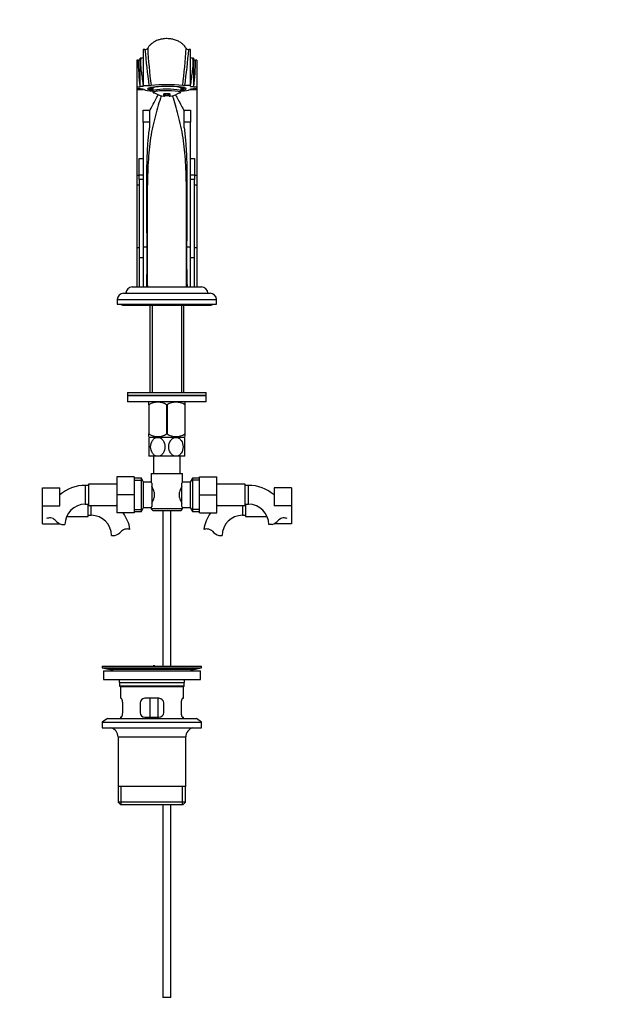
# Paper-space layout 'Layout1' of a CAD drawing. Units: millimetres. Extents: x 0 to 1438, y 0 to 2141.
# Drawn here: x 671 to 1055, y 940 to 1565 of the extents above; entities that cross this region are included whole.
import ezdxf
from ezdxf import colors
from ezdxf.entities.mleader import LeaderData, LeaderLine
from ezdxf.math import Vec2, Vec3

# ---------------------------------------------------------------- set-up
doc = ezdxf.new("R2010")
doc.units = ezdxf.units.MM
doc.layers.add('DV1_Défaut', color=7, linetype='Continuous')
doc.layers.add('Défaut', color=7, linetype='Continuous')

# ---------------------------------------------------------------- blocks, each defined once
blk = doc.blocks.new('_DOT')
at = {"color": 0}
blk.add_line((0, 0), (-1, 0), dxfattribs=at)
at = {"color": 0, "const_width": 0.333}
blk.add_lwpolyline([(-0.1665, 0, 1), (0.1665, 0, 1)], format="xyb", close=True, dxfattribs=at)
blk = doc.blocks.new('SE')
at = {"layer": 'DV1_Défaut', "color": 7, "linetype": 'Continuous'}
for p, q in [((749.55, 1545.7), (749.55, 1522.86)), ((750.66, 1545.7), (749.55, 1545.7)), ((779.55, 1545.7), (778.43, 1545.7)), ((779.55, 1522.86), (779.55, 1545.7)), ((745.55, 1539.09), (745.55, 1522.06)), ((746.31, 1539.09), (745.55, 1539.09)), ((747.55, 1522.36), (747.55, 1540.36)), ((748.29, 1540.36), (747.55, 1540.36)), ((781.55, 1540.36), (780.8, 1540.36)), ((781.55, 1540.36), (781.55, 1522.36)), ((783.55, 1539.09), (782.78, 1539.09)), ((783.55, 1539.09), (783.55, 1522.06)), ((745.55, 1522.06), (745.55, 1520.76)), ((745.55, 1522.06), (747.51, 1522.06)), ((745.55, 1520.76), (745.55, 1520.42)), ((746.88, 1520.76), (745.55, 1520.76)), ((745.55, 1520.42), (749.81, 1520.42)), ((745.55, 1520.42), (745.55, 1465.94)), ((746.88, 1520.76), (747.17, 1520.76)), ((747.55, 1522.06), (747.51, 1522.06)), ((749.55, 1522.36), (747.55, 1522.36)), ((747.55, 1522.36), (747.55, 1522.06)), ((749.55, 1522.36), (749.55, 1522.86)), ((749.55, 1522.86), (753.2, 1522.86)), ((753.04, 1521.33), (753.23, 1521.14)), ((755.16, 1521.49), (753.65, 1521.49)), ((753.65, 1521.13), (755.16, 1521.13)), ((755.16, 1521.77), (755.16, 1521.49)), ((755.55, 1521.31), (755.55, 1519.44)), ((773.55, 1519.44), (773.55, 1521.31)), ((773.93, 1521.77), (773.93, 1521.49)), ((775.44, 1521.49), (773.93, 1521.49)), ((773.93, 1521.13), (775.44, 1521.13)), ((775.86, 1521.14), (776.05, 1521.33)), ((779.55, 1522.86), (775.89, 1522.86)), ((779.28, 1520.42), (783.55, 1520.42)), ((779.55, 1522.36), (779.55, 1522.86)), ((779.55, 1522.36), (781.55, 1522.36)), ((781.55, 1522.36), (781.55, 1522.06)), ((781.58, 1522.06), (781.55, 1522.06)), ((781.58, 1522.06), (783.55, 1522.06)), ((781.92, 1520.76), (782.21, 1520.76)), ((783.55, 1520.76), (782.21, 1520.76)), ((783.55, 1522.06), (783.55, 1520.76)), ((783.55, 1520.76), (783.55, 1520.42)), ((783.55, 1520.42), (783.55, 1465.94)), ((762.63, 1516.06), (762.63, 1517.45)), ((763.2, 1517.89), (763.2, 1516.56)), ((763.67, 1517.91), (765.43, 1517.91)), ((763.7, 1517.86), (763.7, 1516.7)), ((763.7, 1516.7), (765.4, 1516.7)), ((765.4, 1516.7), (765.4, 1517.87)), ((765.9, 1516.56), (765.9, 1517.89)), ((766.46, 1517.45), (766.46, 1516.06)), ((749.55, 1507.23), (753.55, 1507.23)), ((749.55, 1499.53), (749.55, 1507.23)), ((753.55, 1507.23), (753.55, 1499.53)), ((775.55, 1507.23), (779.55, 1507.23)), ((775.55, 1499.53), (775.55, 1507.23)), ((779.55, 1507.23), (779.55, 1499.53)), ((749.55, 1499.53), (749.55, 1420.41)), ((753.55, 1499.53), (749.55, 1499.53)), ((753.55, 1499.53), (753.55, 1496.13)), ((779.55, 1499.53), (775.55, 1499.53)), ((775.55, 1496.13), (775.55, 1499.53)), ((779.55, 1420.41), (779.55, 1499.53)), ((747.05, 1476.58), (749.55, 1476.58)), ((747.05, 1466.03), (747.05, 1476.58)), ((779.55, 1476.58), (782.05, 1476.58)), ((782.05, 1476.58), (782.05, 1466.03)), ((745.55, 1465.94), (747.05, 1465.94)), ((745.55, 1465.94), (745.55, 1459.82)), ((747.05, 1463.23), (747.05, 1466.03)), ((749.55, 1466.03), (747.05, 1466.03)), ((747.05, 1463.23), (747.05, 1413.53)), ((749.55, 1463.23), (747.05, 1463.23)), ((782.05, 1466.03), (779.55, 1466.03)), ((782.05, 1463.23), (779.55, 1463.23)), ((782.05, 1466.03), (782.05, 1463.23)), ((782.05, 1465.94), (783.55, 1465.94)), ((782.05, 1413.53), (782.05, 1463.23)), ((783.55, 1465.94), (783.55, 1459.82)), ((745.55, 1459.82), (747.05, 1459.82)), ((745.55, 1459.82), (745.55, 1420.01)), ((782.05, 1459.82), (783.55, 1459.82)), ((783.55, 1459.82), (783.55, 1420.01)), ((745.55, 1420.01), (745.55, 1395.06)), ((745.55, 1420.01), (747.05, 1420.01)), ((749.55, 1420.41), (751.99, 1420.41)), ((749.55, 1420.41), (749.55, 1395.06)), ((777.1, 1420.41), (779.55, 1420.41)), ((779.55, 1395.06), (779.55, 1420.41)), ((782.05, 1420.01), (783.55, 1420.01)), ((783.55, 1420.01), (783.55, 1395.06)), ((747.05, 1413.53), (747.05, 1395.06)), ((749.55, 1413.53), (747.05, 1413.53)), ((782.05, 1413.53), (779.55, 1413.53)), ((782.05, 1395.06), (782.05, 1413.53)), ((752.26, 1401.06), (752.12, 1401.06)), ((742.55, 1395.06), (786.55, 1395.06)), ((737.05, 1391.06), (792.05, 1391.06)), ((733.05, 1387.06), (796.05, 1387.06)), ((733.05, 1387.06), (733.05, 1384.06)), ((733.05, 1384.06), (796.05, 1384.06)), ((736.55, 1383.56), (792.55, 1383.56)), ((753.7, 1383.56), (753.7, 1328.01)), ((755.28, 1383.56), (755.28, 1328.01)), ((773.81, 1383.56), (773.81, 1328.01)), ((775.4, 1328.01), (775.4, 1383.56)), ((796.05, 1384.06), (796.05, 1387.06)), ((739.55, 1328.01), (789.55, 1328.01)), ((739.55, 1328.01), (739.55, 1326.01)), ((739.55, 1326.01), (789.55, 1326.01)), ((789.55, 1326.01), (739.55, 1326.01)), ((739.55, 1326.01), (739.55, 1322.01)), ((789.55, 1326.01), (789.55, 1328.01)), ((789.55, 1322.01), (789.55, 1326.01)), ((789.55, 1322.01), (739.55, 1322.01)), ((753.18, 1322.01), (753.05, 1321.88)), ((753.05, 1320.24), (753.05, 1321.88)), ((753.05, 1320.24), (753.05, 1301.72)), ((753.18, 1320.24), (753.05, 1320.24)), ((753.18, 1320.24), (753.18, 1301.72)), ((764.41, 1320.24), (764.41, 1301.72)), ((764.68, 1320.24), (764.41, 1320.24)), ((764.68, 1320.24), (764.68, 1301.72)), ((776.05, 1321.88), (775.91, 1322.01)), ((775.91, 1320.24), (775.91, 1301.72)), ((776.05, 1320.24), (775.91, 1320.24)), ((776.05, 1321.88), (776.05, 1320.24)), ((776.05, 1320.24), (776.05, 1301.72)), ((753.18, 1301.72), (753.05, 1301.72)), ((753.05, 1300.02), (753.05, 1301.72)), ((753.05, 1301.72), (753.18, 1301.72)), ((764.68, 1301.72), (764.41, 1301.72)), ((775.91, 1301.72), (776.05, 1301.72)), ((776.05, 1301.72), (775.91, 1301.72)), ((776.05, 1301.72), (776.05, 1300.02)), ((758.8, 1299.51), (753.05, 1299.51)), ((753.05, 1299.51), (753.05, 1287.51)), ((770.3, 1299.51), (758.8, 1299.51)), ((776.05, 1299.51), (770.3, 1299.51)), ((776.04, 1300.01), (776.05, 1300.02)), ((776.05, 1287.51), (776.05, 1299.51)), ((758.8, 1287.51), (753.05, 1287.51)), ((756.05, 1287.51), (756.05, 1276.56)), ((770.3, 1287.51), (758.8, 1287.51)), ((776.05, 1287.51), (770.3, 1287.51)), ((773.05, 1276.56), (773.05, 1287.51)), ((754.55, 1276.56), (774.55, 1276.56)), ((754.55, 1276.56), (754.55, 1271.06)), ((774.55, 1271.05), (774.55, 1276.56)), ((712.8, 1269.06), (712.8, 1257.06)), ((714.8, 1269.06), (712.8, 1269.06)), ((714.8, 1269.81), (714.8, 1256.31)), ((732.8, 1269.81), (714.8, 1269.81)), ((732.8, 1274.56), (732.8, 1263.06)), ((743.8, 1274.56), (732.8, 1274.56)), ((743.8, 1274.56), (743.8, 1263.06)), ((748.35, 1273.56), (743.8, 1273.56)), ((743.8, 1272.38), (749.04, 1272.38)), ((748.35, 1252.56), (748.35, 1273.56)), ((749.8, 1271.06), (748.35, 1273.56)), ((749.8, 1255.06), (749.8, 1271.06)), ((754.55, 1271.06), (749.8, 1271.06)), ((755, 1270.49), (755, 1255.63)), ((774.1, 1255.63), (774.1, 1270.49)), ((779.3, 1271.06), (774.53, 1271.06)), ((780.74, 1273.56), (779.3, 1271.06)), ((779.3, 1271.06), (779.3, 1255.06)), ((785.3, 1272.38), (780.06, 1272.38)), ((780.74, 1273.56), (780.74, 1252.56)), ((785.3, 1273.56), (780.74, 1273.56)), ((785.3, 1274.56), (796.3, 1274.56)), ((785.3, 1263.04), (785.3, 1274.56)), ((796.3, 1263.04), (796.3, 1274.56)), ((814.3, 1269.81), (796.3, 1269.81)), ((814.3, 1256.31), (814.3, 1269.81)), ((816.3, 1269.06), (814.3, 1269.06)), ((816.3, 1257.06), (816.3, 1269.06)), ((685.55, 1267.56), (696.55, 1267.56)), ((685.55, 1256.04), (685.55, 1267.56)), ((696.55, 1256.04), (696.55, 1267.56)), ((732.8, 1263.06), (732.8, 1251.56)), ((743.8, 1263.06), (732.8, 1263.06)), ((743.8, 1263.06), (743.8, 1251.56)), ((756.5, 1264.68), (756.5, 1261.44)), ((772.6, 1261.44), (772.6, 1264.68)), ((785.3, 1263.04), (796.3, 1263.04)), ((785.3, 1251.56), (785.3, 1263.04)), ((796.3, 1251.56), (796.3, 1263.04)), ((832.55, 1267.56), (832.55, 1256.06)), ((843.55, 1267.56), (832.55, 1267.56)), ((843.55, 1267.56), (843.55, 1256.06)), ((712.8, 1257.06), (714.8, 1257.06)), ((714.55, 1249.31), (714.55, 1257.06)), ((814.3, 1257.06), (816.3, 1257.06)), ((814.55, 1257.06), (814.55, 1249.31)), ((685.55, 1256.04), (696.55, 1256.04)), ((685.55, 1244.56), (685.55, 1256.04)), ((714.8, 1256.31), (732.8, 1256.31)), ((716.55, 1250.06), (716.55, 1256.31)), ((743.8, 1251.56), (732.8, 1251.56)), ((743.8, 1253.75), (749.04, 1253.75)), ((743.8, 1252.56), (748.35, 1252.56)), ((748.35, 1252.56), (749.8, 1255.06)), ((749.8, 1255.06), (754.56, 1255.06)), ((754.55, 1255.08), (754.55, 1254.06)), ((774.55, 1254.06), (754.55, 1254.06)), ((754.55, 1254.06), (755.55, 1253.06)), ((755.55, 1253.06), (773.55, 1253.06)), ((762.05, 1253.06), (762.05, 1154.36)), ((767.05, 1154.36), (767.05, 1253.06)), ((773.55, 1253.06), (774.55, 1254.06)), ((774.55, 1254.06), (774.55, 1255.06)), ((774.55, 1255.06), (779.3, 1255.06)), ((779.3, 1255.06), (780.74, 1252.56)), ((785.3, 1253.75), (780.06, 1253.75)), ((780.74, 1252.56), (785.3, 1252.56)), ((785.3, 1251.56), (796.3, 1251.56)), ((796.3, 1256.31), (814.3, 1256.31)), ((812.55, 1256.31), (812.55, 1250.06)), ((843.55, 1256.06), (832.55, 1256.06)), ((843.55, 1256.06), (843.55, 1244.56)), ((685.55, 1244.56), (696.55, 1244.56)), ((697.81, 1244.16), (699.89, 1244.16)), ((700.96, 1249.31), (714.55, 1249.31)), ((714.55, 1250.06), (716.55, 1250.06)), ((812.55, 1250.06), (814.55, 1250.06)), ((814.55, 1249.31), (828.13, 1249.31)), ((831.28, 1244.16), (829.2, 1244.16)), ((843.55, 1244.56), (832.55, 1244.56)), ((729.45, 1237.16), (731.53, 1237.16)), ((797.56, 1237.16), (799.64, 1237.16)), ((723.55, 1154.36), (786.55, 1154.36)), ((723.55, 1154.36), (723.55, 1153.16)), ((723.55, 1153.16), (786.55, 1153.16)), ((723.55, 1153.16), (727.44, 1152.43)), ((724.3, 1151.36), (785.8, 1151.36)), ((724.3, 1151.36), (724.3, 1145.86)), ((727.44, 1152.43), (782.65, 1152.43)), ((755.88, 1154.37), (755.88, 1154.41)), ((755.88, 1154.36), (755.88, 1154.37)), ((756.88, 1154.36), (756.88, 1154.39)), ((782.65, 1152.43), (786.55, 1153.16)), ((785.8, 1145.86), (785.8, 1151.36)), ((786.55, 1153.16), (786.55, 1154.36)), ((724.3, 1145.86), (785.8, 1145.86)), ((734.55, 1143.86), (775.55, 1143.86)), ((734.55, 1143.86), (734.55, 1141.66)), ((775.55, 1141.66), (734.55, 1141.66)), ((734.55, 1141.66), (734.85, 1141.36)), ((734.85, 1141.36), (775.25, 1141.36)), ((735.05, 1141.36), (735.05, 1133.86)), ((775.05, 1133.86), (775.05, 1141.36)), ((775.25, 1141.36), (775.55, 1141.66)), ((775.55, 1141.66), (775.55, 1143.86)), ((735.56, 1133.86), (735.05, 1133.86)), ((759.55, 1133.86), (750.55, 1133.86)), ((753.98, 1121.86), (753.98, 1133.86)), ((758.92, 1133.86), (758.92, 1121.86)), ((774.53, 1133.86), (775.05, 1133.86)), ((736.51, 1124.86), (736.51, 1130.86)), ((747.55, 1130.86), (747.55, 1124.86)), ((762.55, 1124.86), (762.55, 1130.86)), ((773.59, 1130.86), (773.59, 1124.86)), ((726.8, 1121.16), (723.55, 1118.66)), ((726.8, 1121.16), (783.3, 1121.16)), ((735.56, 1121.86), (735.05, 1121.86)), ((735.05, 1121.86), (735.05, 1121.16)), ((750.55, 1121.86), (759.55, 1121.86)), ((774.53, 1121.86), (775.05, 1121.86)), ((775.05, 1121.16), (775.05, 1121.86)), ((786.55, 1118.66), (783.3, 1121.16)), ((723.55, 1118.66), (786.55, 1118.66)), ((723.55, 1118.66), (723.55, 1115.16)), ((723.55, 1115.16), (786.55, 1115.16)), ((786.55, 1115.16), (786.55, 1118.66)), ((733.55, 1109.36), (776.55, 1109.36)), ((733.55, 1109.36), (733.55, 1077.86)), ((776.55, 1077.86), (776.55, 1109.36)), ((776.55, 1077.86), (733.55, 1077.86)), ((733.7, 1077.86), (733.7, 1067.86)), ((735.57, 1066.36), (735.57, 1077.86)), ((774.52, 1066.36), (774.52, 1077.86)), ((776.4, 1067.86), (776.4, 1077.86)), ((776.4, 1067.86), (733.7, 1067.86)), ((733.7, 1067.86), (735.2, 1066.36)), ((735.2, 1066.36), (774.9, 1066.36)), ((762.05, 1066.36), (762.05, 943.86)), ((767.05, 943.86), (767.05, 1066.36)), ((774.9, 1066.36), (776.4, 1067.86)), ((767.05, 943.86), (762.05, 943.86))]:
    blk.add_line(p, q, dxfattribs=at)
for centre, radius, start, end in [((750.66, 1547.7), 2, 270.00025, 329.47072), ((1085.52, 1571.4), 335.85, 184.38921, 188.30991), ((1113.22, 1566.71), 361.39, 183.17635, 186.95685), ((415.92, 1566.7), 361.34, 353.0429, 356.82392), ((445.37, 1571.2), 334.03, 351.67943, 355.62142), ((778.43, 1547.7), 2, 210.52945, 270.00015), ((746.47, 1542.82), 3.73, 267.54417, 286.62259), ((902.27, 1541.54), 155.98, 180.90038, 187.17568), ((748.38, 1542.99), 2.63, 267.89036, 295.94925), ((780.74, 1543.14), 2.78, 244.7742, 271.35636), ((782.66, 1543.25), 4.16, 254.46727, 271.61442), ((626.79, 1541.55), 156.01, 352.82466, 359.09894), ((747.44, 1512.54), 8.22, 71.34927, 91.8892), ((753.23, 1533.83), 10.97, 269.81881, 276.55173), ((764.55, 1422.73), 100.7, 84.26734, 95.73266), ((757.02, 1519.38), 1.47, 177.65691, 220.69574), ((772.05, 1519.38), 1.49, 319.6002, 1.97846), ((775.86, 1533.84), 10.97, 263.44859, 270.18088), ((781.65, 1512.54), 8.22, 88.11085, 108.65068), ((764.55, 1530.63), 14.69, 234.31475, 262.50824), ((762.7, 1516.56), 0.5, 262.50824, 0), ((764.57, 1527.45), 10.98, 265.29605, 274.4414), ((764.49, 1531.81), 13.99, 266.65589, 273.78559), ((766.4, 1516.56), 0.5, 180, 277.49176), ((764.55, 1530.63), 14.69, 277.49176, 305.68525), ((-9177.66, 1394.85), 9929.91, 0.001213, 0.338904), ((126.99, 1413.54), 625.03, 358.30619, 0.62949), ((1402.1, 1413.54), 625.03, 179.37052, 181.69381), ((742.55, 1391.06), 4, 90, 180), ((786.55, 1391.06), 4, 0, 90), ((737.05, 1387.06), 4, 90, 180), ((792.05, 1387.06), 4, 0, 90), ((736.55, 1385.06), 1.5, 221.81031, 270), ((792.55, 1385.06), 1.5, 270, 318.18969), ((758.8, 1311.36), 10.5, 57.70649, 122.29351), ((770.3, 1311.36), 10.5, 57.70649, 122.29351), ((758.8, 1310.23), 10.19, 236.60013, 303.39987), ((758.8, 1310.23), 10.19, 236.60013, 239.85132), ((770.3, 1310.23), 10.19, 236.60013, 303.39987), ((770.3, 1310.23), 10.19, 300.15457, 303.39987), ((712.8, 1244.16), 24.91, 90, 130.72234), ((816.92, 1237.16), 54.26, 141.33426, 142.1012), ((816.3, 1244.16), 24.91, 49.27766, 90), ((743.87, 1261.84), 12.94, 12.69606, 30.72518), ((785.3, 1261.81), 13.03, 149.33835, 167.2404), ((712.8, 1244.16), 12.91, 90, 180), ((743.79, 1264.32), 13.03, 329.33835, 347.2404), ((785.22, 1264.29), 12.94, 192.69606, 210.72518), ((816.3, 1244.16), 12.91, 0, 90), ((716.55, 1237.16), 24.91, 49.27766, 50.27788), ((716.55, 1237.16), 24.91, 9.15707, 35.34182), ((816.97, 1289.01), 54.33, 217.89925, 218.66528), ((812.55, 1237.16), 24.91, 144.65818, 170.84263), ((812.55, 1237.16), 24.91, 129.72212, 130.72234), ((690.2, 1240), 8.36, 86.93417, 103.80801), ((690.41, 1243.95), 4.4, 41.92896, 86.93417), ((701.05, 1253.51), 9.89, 221.92896, 250.9403), ((716.55, 1237.16), 12.91, 0, 90), ((812.55, 1237.16), 12.91, 90, 180), ((828.05, 1253.51), 9.89, 289.0597, 318.07104), ((838.68, 1243.95), 4.4, 93.06583, 138.07104), ((838.89, 1240), 8.36, 76.19199, 93.06583), ((728.3, 1246.51), 9.89, 289.0597, 318.07104), ((738.93, 1236.95), 4.4, 93.06583, 138.07104), ((739.14, 1233), 8.36, 76.19199, 93.06583), ((789.95, 1233), 8.36, 86.93417, 103.80801), ((790.16, 1236.95), 4.4, 41.92896, 86.93417), ((800.8, 1246.51), 9.89, 221.92896, 250.9403), ((725.83, 1143.86), 8.72, 59.33847, 79.36028), ((755.05, 1078), 76.41, 88.62573, 89.37568), ((784.26, 1143.86), 8.72, 100.63972, 120.66153), ((725.83, 1143.86), 8.72, 0, 13.26088), ((784.26, 1143.86), 8.72, 166.73912, 180), ((750.55, 1130.86), 3, 90, 180), ((759.55, 1130.86), 3, 0, 90), ((750.55, 1124.86), 3, 180, 270), ((759.55, 1124.86), 3, 270, 0), ((727.55, 1109.36), 6, 0, 75.16489), ((782.55, 1109.36), 6, 104.83511, 180)]:
    blk.add_arc(centre, radius, start, end, dxfattribs=at)
for centre, major_axis, ratio, start_param, end_param in [((764.55, 1520.81), (15, 0), 0.121869, 3.407789, 4.066566), ((764.55, 1520.81), (-12.25, 0), 0.121869, 2.396012, 6.283185), ((764.55, 1520.81), (-12.25, 0), 0.121869, 0, 0.745581), ((764.55, 1521.31), (-11.4, 0), 0.121869, 6.245265, 6.283185), ((764.55, 1521.31), (-11.4, 0), 0.121869, 0, 0.660845), ((764.55, 1521.31), (-11, 0), 0.121869, 0.13679, 0.612555), ((764.55, 1521.31), (-9.5, 0), 0.121869, -0.592857, -0.158558), ((764.55, 1521.31), (-9.5, 0), 0.121869, 0.158558, 0.325883), ((764.55, 1518.53), (8.69, 0), 0.121869, 0, 3.673251), ((764.55, 1521.31), (-9, 0), 0.121869, 5.485174, 6.283185), ((764.55, 1519.44), (-9, 0), 0.121869, 3.141241, 6.282967), ((764.55, 1521.31), (-9, 0), 0.121869, 3.141593, 3.939604), ((764.55, 1521.31), (9.5, 0), 0.121869, 0.158558, 0.592857), ((764.55, 1521.31), (-11.4, 0), 0.121869, 2.480747, 3.179513), ((764.55, 1521.31), (11, 0), 0.121869, -0.612555, -0.13679), ((764.55, 1521.31), (9.5, 0), 0.121869, -0.325883, -0.158558), ((764.55, 1520.81), (15, 0), 0.121869, -0.925406, -0.266196), ((762.7, 1517.89), (0.5, 0), 0.905207, 4.581633, 5.967521), ((763.7, 1518.34), (0.02, 0.5), 0.049279, 2.621522, 3.144271), ((763.7, 1517), (0.026, 0.499), 0.037948, 3.164185, 4.078314), ((765.4, 1517), (-0.026, 0.499), 0.037948, 2.204871, 3.126711), ((765.4, 1518.34), (-0.02, 0.5), 0.049279, 3.122045, 3.661663), ((766.4, 1517.89), (0.5, 0), 0.905207, 3.46149, 4.843145), ((764.55, 1518.53), (8.69, 0), 0.121869, 5.751527, 6.283185)]:
    blk.add_ellipse(centre, major_axis=major_axis, ratio=ratio, start_param=start_param, end_param=end_param, dxfattribs=at)
for points, knots in [([(776.7, 1546.67), (776.5, 1547), (776.12, 1547.62), (775.4, 1548.44), (774.69, 1549.12), (774.04, 1549.66), (773.3, 1550.19), (772.4, 1550.74), (771.27, 1551.3), (769.68, 1551.92), (767.67, 1552.43), (765.6, 1552.66), (763.78, 1552.67), (762.24, 1552.53), (760.56, 1552.23), (758.92, 1551.75), (757.36, 1551.09), (755.96, 1550.32), (754.61, 1549.34), (753.32, 1548.1), (752.73, 1547.19), (752.39, 1546.66)], [0, 0, 0, 0, 0.03781, 0.083603, 0.113569, 0.142902, 0.172955, 0.209888, 0.254504, 0.306686, 0.390223, 0.472552, 0.526255, 0.582117, 0.635798, 0.706023, 0.762382, 0.815071, 0.874774, 0.939902, 1, 1, 1, 1]), ([(749.55, 1523.54), (749.4, 1525.17), (749.2, 1526.69), (748.81, 1529.51), (748.62, 1530.81), (748.29, 1533.19), (748.16, 1534.27), (748, 1536.16), (747.97, 1536.98), (748, 1538.35), (748.05, 1538.9), (748.18, 1539.76), (748.24, 1540.06), (748.3, 1540.31), (748.31, 1540.36), (748.3, 1540.36)], [0, 0, 0, 0, 0.151753, 0.151753, 0.303507, 0.303507, 0.45526, 0.45526, 0.607013, 0.607013, 0.758766, 0.758766, 0.91052, 0.91052, 1, 1, 1, 1]), ([(780.79, 1540.36), (780.78, 1540.36), (780.79, 1540.31), (780.88, 1539.89), (781.08, 1539.03), (781.14, 1536.24), (780.96, 1534.35), (780.47, 1530.8), (780.28, 1529.49), (779.89, 1526.68), (779.69, 1525.16), (779.55, 1523.54)], [0, 0, 0, 0, 0.090225, 0.090225, 0.393483, 0.393483, 0.696742, 0.696742, 0.848371, 0.848371, 1, 1, 1, 1]), ([(760.92, 1516.47), (760.76, 1515.92), (760.59, 1515.36), (759.85, 1512.9), (759.23, 1510.91), (758.02, 1506.74), (757.41, 1504.54), (756.28, 1500), (755.74, 1497.65), (754.76, 1492.81), (754.29, 1490.34), (753.58, 1485.29), (753.31, 1482.7), (752.87, 1477.44), (752.7, 1474.75), (752.44, 1469.34), (752.34, 1466.62), (752.17, 1460.48), (752.11, 1457.05), (752.07, 1453.59)], [0, 0, 0, 0, 0.035318, 0.035318, 0.152441, 0.152441, 0.269563, 0.269563, 0.386685, 0.386685, 0.503808, 0.503808, 0.62093, 0.62093, 0.738052, 0.738052, 0.855174, 0.855174, 1, 1, 1, 1]), ([(753.55, 1506.58), (754.17, 1507.84), (754.8, 1509.07), (756.07, 1511.47), (756.7, 1512.64), (757.93, 1514.89), (758.52, 1515.97), (759.05, 1517.04)], [0, 0, 0, 0, 0.337036, 0.337036, 0.674072, 0.674072, 1, 1, 1, 1]), ([(762.63, 1517.45), (762.63, 1517.51), (762.65, 1517.57), (762.75, 1517.68), (762.82, 1517.74), (763, 1517.82), (763.12, 1517.86), (763.38, 1517.9), (763.52, 1517.91), (763.67, 1517.91)], [0, 0, 0, 0, 0.25, 0.25, 0.5, 0.5, 0.75, 0.75, 1, 1, 1, 1]), ([(763.14, 1517.74), (763.14, 1517.74), (763.14, 1517.74), (763.18, 1517.77), (763.3, 1517.81), (763.47, 1517.84), (763.6, 1517.84), (763.68, 1517.84)], [0, 0, 0, 0, 0.0497185, 0.295606, 0.5247432, 0.7639322, 1, 1, 1, 1]), ([(763.18, 1516.49), (763.2, 1516.49), (763.28, 1516.5), (763.38, 1516.5), (763.47, 1516.51)], [0, 0, 0, 0, 0.239996, 1, 1, 1, 1]), ([(763.2, 1516.83), (763.2, 1516.8), (763.23, 1516.78), (763.35, 1516.75), (763.4, 1516.74), (763.53, 1516.72), (763.61, 1516.71), (763.7, 1516.7)], [0, 0, 0, 0, 0.5, 0.5, 0.75, 0.75, 1, 1, 1, 1]), ([(765.4, 1516.7), (765.48, 1516.71), (765.56, 1516.72), (765.69, 1516.74), (765.74, 1516.75), (765.86, 1516.78), (765.9, 1516.8), (765.9, 1516.83)], [0, 0, 0, 0, 0.25, 0.25, 0.5, 0.5, 1, 1, 1, 1]), ([(765.42, 1517.84), (765.45, 1517.84), (765.54, 1517.84), (765.7, 1517.83), (765.85, 1517.79), (765.94, 1517.75), (765.95, 1517.74), (765.95, 1517.74)], [0, 0, 0, 0, 0.101181, 0.337693, 0.580332, 0.802193, 1, 1, 1, 1]), ([(765.42, 1516.5), (765.5, 1516.5), (765.66, 1516.51), (765.8, 1516.5), (765.87, 1516.5)], [0, 0, 0, 0, 0.44824, 1, 1, 1, 1]), ([(765.43, 1517.91), (765.57, 1517.91), (765.71, 1517.9), (765.98, 1517.86), (766.09, 1517.82), (766.27, 1517.73), (766.34, 1517.68), (766.44, 1517.57), (766.46, 1517.51), (766.46, 1517.45)], [0, 0, 0, 0, 0.25, 0.25, 0.5, 0.5, 0.75, 0.75, 1, 1, 1, 1]), ([(776.93, 1395.06), (777.03, 1400.86), (777.04, 1406.69), (777.07, 1418.36), (777.08, 1424.22), (777.1, 1441.54), (777.13, 1452.84), (776.75, 1466.66), (776.65, 1469.42), (776.38, 1474.83), (776.22, 1477.49), (775.78, 1482.72), (775.51, 1485.3), (774.79, 1490.35), (774.32, 1492.83), (773.34, 1497.68), (772.8, 1500.06), (771.66, 1504.61), (771.06, 1506.78), (769.86, 1510.93), (769.24, 1512.91), (768.5, 1515.35), (768.33, 1515.91), (768.17, 1516.46)], [0, 0, 0, 0, 0.130733, 0.130733, 0.2614661, 0.2614661, 0.5229322, 0.5229322, 0.5882987, 0.5882987, 0.6536652, 0.6536652, 0.7190317, 0.7190317, 0.7843982, 0.7843982, 0.8497648, 0.8497648, 0.9151313, 0.9151313, 0.9804978, 0.9804978, 1, 1, 1, 1]), ([(770.06, 1517.01), (770.58, 1515.95), (771.17, 1514.88), (772.39, 1512.64), (773.02, 1511.47), (774.29, 1509.07), (774.92, 1507.84), (775.55, 1506.58)], [0, 0, 0, 0, 0.324235, 0.324235, 0.662118, 0.662118, 1, 1, 1, 1]), ([(751.99, 1420.41), (751.96, 1427.1), (751.91, 1433.8), (751.81, 1447.01), (751.77, 1453.48), (751.8, 1466.18), (751.87, 1472.4), (752.25, 1481.54), (752.42, 1484.55), (752.78, 1488.96), (752.92, 1490.41), (753.23, 1493.29), (753.41, 1494.71), (753.55, 1496.13)], [0, 0, 0, 0, 0.25, 0.25, 0.5, 0.5, 0.75, 0.75, 0.875, 0.875, 0.9375, 0.9375, 1, 1, 1, 1]), ([(775.55, 1496.13), (775.68, 1494.71), (775.86, 1493.29), (776.17, 1490.41), (776.31, 1488.96), (776.67, 1484.54), (776.84, 1481.54), (777.22, 1472.44), (777.29, 1466.23), (777.32, 1453.52), (777.28, 1447), (777.18, 1433.75), (777.13, 1427.1), (777.1, 1420.41)], [0, 0, 0, 0, 0.0625, 0.0625, 0.125, 0.125, 0.25, 0.25, 0.5, 0.5, 0.75, 0.75, 1, 1, 1, 1]), ([(752.07, 1453.59), (751.98, 1445.86), (751.99, 1437.98), (752.01, 1424.11), (752.02, 1418.29), (752.05, 1406.66), (752.06, 1400.84), (752.16, 1395.06)], [0, 0, 0, 0, 0.408587, 0.408587, 0.704294, 0.704294, 1, 1, 1, 1]), ([(758.8, 1287.51), (758.16, 1287.51), (757.52, 1287.7), (756.36, 1288.38), (755.87, 1288.85), (754.65, 1290.58), (754.23, 1292.05), (754.23, 1295), (754.66, 1296.48), (755.88, 1298.19), (756.38, 1298.66), (757.52, 1299.33), (758.16, 1299.51), (758.8, 1299.51)], [0, 0, 0, 0, 0.125, 0.125, 0.25, 0.25, 0.5, 0.5, 0.75, 0.75, 0.875, 0.875, 1, 1, 1, 1]), ([(758.8, 1299.51), (759.43, 1299.51), (760.07, 1299.33), (761.21, 1298.66), (761.72, 1298.18), (762.94, 1296.46), (763.36, 1294.97), (763.36, 1292.03), (762.93, 1290.54), (761.71, 1288.85), (761.21, 1288.36), (760.07, 1287.7), (759.43, 1287.51), (758.8, 1287.51)], [0, 0, 0, 0, 0.125, 0.125, 0.25, 0.25, 0.5, 0.5, 0.75, 0.75, 0.875, 0.875, 1, 1, 1, 1]), ([(770.3, 1287.51), (769.66, 1287.51), (769.02, 1287.7), (767.88, 1288.37), (767.37, 1288.85), (766.15, 1290.57), (765.73, 1292.05), (765.73, 1295), (766.16, 1296.48), (767.38, 1298.18), (767.88, 1298.67), (769.02, 1299.33), (769.66, 1299.51), (770.3, 1299.51)], [0, 0, 0, 0, 0.125, 0.125, 0.25, 0.25, 0.5, 0.5, 0.75, 0.75, 0.875, 0.875, 1, 1, 1, 1]), ([(770.3, 1299.51), (770.93, 1299.51), (771.57, 1299.33), (772.72, 1298.66), (773.22, 1298.17), (774.44, 1296.46), (774.86, 1294.97), (774.85, 1292), (774.44, 1290.55), (773.2, 1288.83), (772.71, 1288.37), (771.57, 1287.69), (770.93, 1287.51), (770.3, 1287.51)], [0, 0, 0, 0, 0.125, 0.125, 0.25, 0.25, 0.5, 0.5, 0.75, 0.75, 0.875, 0.875, 1, 1, 1, 1]), ([(755, 1270.49), (754.85, 1270.68), (754.74, 1270.82), (754.59, 1271.01), (754.55, 1271.06), (754.55, 1271.06)], [0, 0, 0, 0, 0.501948, 0.501948, 1, 1, 1, 1]), ([(754.55, 1255.06), (754.55, 1255.06), (754.56, 1255.08), (754.59, 1255.13), (754.62, 1255.16), (754.74, 1255.31), (754.85, 1255.45), (755, 1255.63)], [0, 0, 0, 0, 0.249191, 0.249191, 0.499461, 0.499461, 1, 1, 1, 1]), ([(736.51, 1130.86), (736.51, 1131.07), (736.5, 1131.27), (736.46, 1131.66), (736.44, 1131.85), (736.38, 1132.22), (736.34, 1132.39), (736.26, 1132.71), (736.22, 1132.87), (736.12, 1133.14), (736.07, 1133.26), (735.96, 1133.48), (735.91, 1133.57), (735.8, 1133.71), (735.75, 1133.77), (735.65, 1133.84), (735.6, 1133.86), (735.56, 1133.86)], [0, 0, 0, 0, 0.125, 0.125, 0.25, 0.25, 0.375, 0.375, 0.5, 0.5, 0.625, 0.625, 0.75, 0.75, 0.875, 0.875, 1, 1, 1, 1]), ([(774.53, 1133.86), (774.49, 1133.86), (774.44, 1133.84), (774.34, 1133.77), (774.29, 1133.71), (774.18, 1133.57), (774.13, 1133.48), (774.02, 1133.26), (773.97, 1133.14), (773.88, 1132.87), (773.83, 1132.72), (773.75, 1132.39), (773.71, 1132.22), (773.65, 1131.85), (773.63, 1131.66), (773.59, 1131.27), (773.59, 1131.07), (773.59, 1130.86)], [0, 0, 0, 0, 0.125, 0.125, 0.25, 0.25, 0.375, 0.375, 0.5, 0.5, 0.625, 0.625, 0.75, 0.75, 0.875, 0.875, 1, 1, 1, 1]), ([(735.56, 1121.86), (735.6, 1121.86), (735.65, 1121.88), (735.75, 1121.96), (735.8, 1122.01), (735.91, 1122.16), (735.96, 1122.25), (736.07, 1122.47), (736.12, 1122.59), (736.22, 1122.86), (736.26, 1123.01), (736.34, 1123.34), (736.38, 1123.51), (736.44, 1123.88), (736.46, 1124.06), (736.5, 1124.46), (736.51, 1124.66), (736.51, 1124.86)], [0, 0, 0, 0, 0.125, 0.125, 0.25, 0.25, 0.375, 0.375, 0.5, 0.5, 0.625, 0.625, 0.75, 0.75, 0.875, 0.875, 1, 1, 1, 1]), ([(773.59, 1124.86), (773.59, 1124.66), (773.59, 1124.46), (773.63, 1124.07), (773.65, 1123.88), (773.71, 1123.51), (773.75, 1123.34), (773.83, 1123.01), (773.88, 1122.86), (773.97, 1122.59), (774.02, 1122.47), (774.13, 1122.25), (774.18, 1122.16), (774.29, 1122.02), (774.34, 1121.96), (774.44, 1121.88), (774.49, 1121.86), (774.53, 1121.86)], [0, 0, 0, 0, 0.125, 0.125, 0.25, 0.25, 0.375, 0.375, 0.5, 0.5, 0.625, 0.625, 0.75, 0.75, 0.875, 0.875, 1, 1, 1, 1])]:
    blk.add_open_spline(points, degree=3, knots=knots, dxfattribs=at)
blk.add_open_spline([(763.47, 1516.51), (763.47, 1516.51), (763.54, 1516.5), (763.67, 1516.5)], degree=3, dxfattribs=at)

psp = doc.layouts.get("Layout1")

# ---------------------------------------------------------------- block references
at = {"layer": 'Défaut'}
psp.add_blockref('SE', (0, 0), dxfattribs=at)

# ---------------------------------------------------------------- leaders
at = {"layer": 'Défaut', "color": 7, "linetype": 'Continuous'}
ml = psp.add_multileader_mtext('Standard', dxfattribs=at)
ml.set_content('{\\pxsm0.9;\\fSolid Edge ISO|b1||i0||c0|p34;\\W1.;01/09/2016\\P}', color=256)
ml.set_leader_properties()
ml.set_arrow_properties(name='DOT')
ml.build(insert=Vec2(0, 0))
ml.multileader.update_dxf_attribs({"leader_type": 0, "dogleg_length": 0, "arrow_head_size": 12})
ctx = ml.context
ctx.base_point, ctx.char_height, ctx.arrow_head_size, ctx.landing_gap_size = Vec3(1348.76, 2134.38), 12, 12, 4.2
notes = []
notes.append((ctx, [(0, (0, 0, 0), (0, 0), (1, 0), 1, [])]))
ctx.mtext.insert = Vec3(1352.96, 2140.5)
for ctx, leaders in notes:
    for number, flags, end, landing, length, lines in leaders:
        leader = LeaderData()
        leader.index, (leader.has_last_leader_line, leader.has_dogleg_vector, leader.attachment_direction) = number, flags
        leader.last_leader_point, leader.dogleg_vector, leader.dogleg_length = Vec3(end), Vec3(landing), length
        for number, points, colour, breaks in lines:
            line = LeaderLine()
            line.index, line.vertices, line.color, line.breaks = number, Vec3.list(points), colors.encode_raw_color(colour), breaks
            leader.lines.append(line)
        ctx.leaders.append(leader)

doc.saveas('drawing.dxf')
